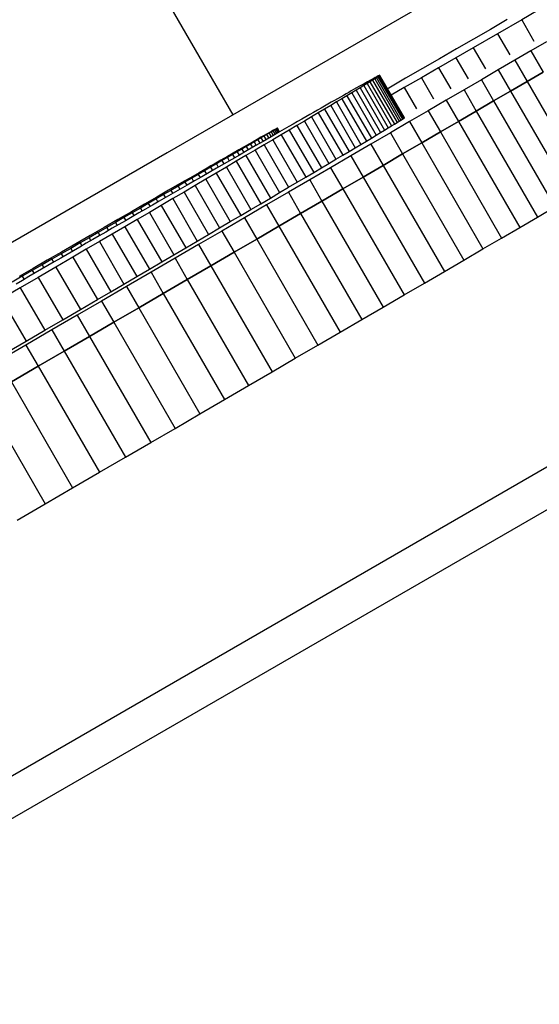
# Model space of a CAD drawing. Units: millimetres. Extents: x -4624 to 13371, y -2451 to 12315.
# Drawn here: x 2876 to 2918, y 5249 to 5329 of the extents above; entities that cross this region are included whole.
import ezdxf

# ---------------------------------------------------------------- set-up
doc = ezdxf.new("R2010")
doc.units = ezdxf.units.MM
doc.styles.get("Standard").update_dxf_attribs({"font": 'arial.ttf'})
doc.dimstyles.new('Kopia ISO-25', dxfattribs={"dimtxt": 300, "dimasz": 120, "dimexe": 1.25, "dimexo": 0.625, "dimgap": 100, "dimtad": 1, "dimlfac": 0.001, "dimrnd": 0.1, "dimtxsty": 'Standard', "dimblk": 'ARCHTICK', "dimcen": 2.5, "dimadec": 0, "dimazin": 0, "dimtfac": 1, "dimtmove": 0, "dimatfit": 3, "dimfxl": 1, "dimarcsym": 0})

# ---------------------------------------------------------------- blocks, each defined once
blk = doc.blocks.new('_ArchTick')
at = {"color": 0, "linetype": 'ByBlock', "const_width": 0.15}
blk.add_lwpolyline([(-0.5, -0.5), (0.5, 0.5)], dxfattribs=at)
blk = doc.blocks.new('*D7')
at = {"color": 0, "lineweight": -2}
for p, q in [((7187.577, 10497.664), (-3359.171, 10497.664)), ((-3357.921, 10497.664), (-3357.921, 18.373)), ((9513.366, 18.373), (-3359.171, 18.373))]:
    blk.add_line(p, q, dxfattribs=at)
at = {"layer": 'Defpoints', "color": 0}
for p in [(7188.202, 10497.664), (-3357.921, 18.373), (9513.991, 18.373)]:
    blk.add_point(p, dxfattribs=at)
at = {"color": 0, "lineweight": -2, "xscale": 120, "yscale": 120, "zscale": 120}
for p, rotation in [((-3357.921, 10497.664), 90.00000000000001), ((-3357.921, 18.373), 270)]:
    blk.add_blockref('_ArchTick', p, dxfattribs=dict(at, rotation=rotation))
at = {"color": 0, "insert": (-3638.208, 5258.019), "char_height": 300, "attachment_point": 5, "rotation": 90}
blk.add_mtext('10,5m', dxfattribs=at)
blk = doc.blocks.new('*D9')
at = {"color": 0, "lineweight": -2}
for p, q in [((7352.652, 8998.849), (-4175.577, 8998.849)), ((-4174.327, 8998.849), (-4174.327, 1046.615)), ((9240.997, 1046.615), (-4175.577, 1046.615))]:
    blk.add_line(p, q, dxfattribs=at)
at = {"layer": 'Defpoints', "color": 0}
for p in [(7353.277, 8998.849), (-4174.327, 1046.615), (9241.622, 1046.615)]:
    blk.add_point(p, dxfattribs=at)
at = {"color": 0, "lineweight": -2, "xscale": 120, "yscale": 120, "zscale": 120}
for p, rotation in [((-4174.327, 8998.849), 90), ((-4174.327, 1046.615), 270)]:
    blk.add_blockref('_ArchTick', p, dxfattribs=dict(at, rotation=rotation))
at = {"color": 0, "insert": (-4427.499, 5022.732), "char_height": 300, "attachment_point": 5, "rotation": 90}
blk.add_mtext('8m', dxfattribs=at)

msp = doc.modelspace()

# ---------------------------------------------------------------- linework, layer by layer
for p, q in [((2893.221, 5321.732), (2838.458, 5416.597)), ((2916.074, 5334.924), (2887.842, 5318.627)), ((2918.738, 5330.608), (2916.787, 5329.481)), ((2915.608, 5329.497), (2914.227, 5328.7)), ((2916.787, 5329.481), (2914.819, 5328.345)), ((2916.787, 5329.481), (2917.787, 5327.749)), ((2914.227, 5328.7), (2912.845, 5327.902)), ((2912.845, 5327.902), (2911.462, 5327.103)), ((2914.819, 5328.345), (2912.836, 5327.199)), ((2914.819, 5328.345), (2915.819, 5326.613)), ((2918.805, 5327.694), (2917.53, 5326.948)), ((2911.462, 5327.103), (2910.078, 5326.305)), ((2912.836, 5327.199), (2911.419, 5326.381)), ((2912.836, 5327.199), (2913.836, 5325.467)), ((2917.53, 5326.948), (2916.22, 5326.182)), ((2917.53, 5326.948), (2918.53, 5325.216)), ((2910.078, 5326.305), (2908.694, 5325.505)), ((2911.419, 5326.381), (2910.006, 5325.566)), ((2911.419, 5326.381), (2912.419, 5324.649)), ((2916.22, 5326.182), (2914.875, 5325.396)), ((2916.22, 5326.182), (2917.219, 5324.45)), ((2908.694, 5325.505), (2907.31, 5324.706)), ((2910.006, 5325.566), (2908.596, 5324.752)), ((2910.006, 5325.566), (2911.006, 5323.833)), ((2914.875, 5325.396), (2913.495, 5324.59)), ((2914.875, 5325.396), (2915.875, 5323.664)), ((2917.219, 5324.45), (2918.53, 5325.216)), ((2918.53, 5325.216), (2917.219, 5324.45)), ((2974.078, 5324.842), (2171.822, 4861.659)), ((2904.194, 5324.415), (2903.915, 5324.259)), ((2904.396, 5324.421), (2904.157, 5324.274)), ((2904.438, 5324.55), (2904.194, 5324.415)), ((2904.605, 5324.55), (2904.396, 5324.421)), ((2904.396, 5324.421), (2906.396, 5320.956)), ((2904.649, 5324.665), (2904.438, 5324.55)), ((2904.783, 5324.661), (2904.605, 5324.55)), ((2904.605, 5324.55), (2906.605, 5321.085)), ((2904.825, 5324.76), (2904.649, 5324.665)), ((2904.931, 5324.754), (2904.783, 5324.661)), ((2904.783, 5324.661), (2906.783, 5321.197)), ((2904.967, 5324.836), (2904.825, 5324.76)), ((2905.047, 5324.83), (2904.931, 5324.754)), ((2904.931, 5324.754), (2906.931, 5321.29)), ((2905.077, 5324.892), (2904.967, 5324.836)), ((2905.132, 5324.887), (2905.047, 5324.83)), ((2905.047, 5324.83), (2907.047, 5321.366)), ((2905.153, 5324.929), (2905.077, 5324.892)), ((2905.185, 5324.925), (2905.132, 5324.887)), ((2905.132, 5324.887), (2907.132, 5321.423)), ((2905.196, 5324.947), (2905.153, 5324.929)), ((2905.207, 5324.945), (2905.185, 5324.925)), ((2905.185, 5324.925), (2907.185, 5321.461)), ((2905.207, 5324.945), (2905.196, 5324.947)), ((2907.207, 5321.481), (2905.207, 5324.945)), ((2907.31, 5324.706), (2905.926, 5323.907)), ((2908.596, 5324.752), (2907.191, 5323.941)), ((2908.596, 5324.752), (2909.596, 5323.02)), ((2913.495, 5324.59), (2912.08, 5323.764)), ((2913.495, 5324.59), (2914.495, 5322.858)), ((2915.875, 5323.664), (2917.219, 5324.45)), ((2917.219, 5324.45), (2915.875, 5323.664)), ((2917.219, 5324.45), (2922.219, 5315.79)), ((2902.662, 5323.554), (2902.447, 5323.433)), ((2902.867, 5323.67), (2902.662, 5323.554)), ((2903.064, 5323.782), (2902.867, 5323.67)), ((2903.262, 5323.73), (2902.906, 5323.515)), ((2903.252, 5323.887), (2903.064, 5323.782)), ((2903.601, 5324.084), (2903.252, 5323.887)), ((2903.59, 5323.929), (2903.262, 5323.73)), ((2903.262, 5323.73), (2905.262, 5320.266)), ((2903.889, 5324.11), (2903.59, 5323.929)), ((2903.59, 5323.929), (2905.59, 5320.465)), ((2903.915, 5324.259), (2903.601, 5324.084)), ((2904.157, 5324.274), (2903.889, 5324.11)), ((2903.889, 5324.11), (2905.889, 5320.646)), ((2904.157, 5324.274), (2906.157, 5320.81)), ((2905.926, 5323.907), (2905.836, 5323.855)), ((2907.191, 5323.941), (2906.138, 5323.333)), ((2907.191, 5323.941), (2908.191, 5322.209)), ((2912.08, 5323.764), (2910.63, 5322.917)), ((2912.08, 5323.764), (2913.08, 5322.032)), ((2914.495, 5322.858), (2915.875, 5323.664)), ((2915.875, 5323.664), (2914.495, 5322.858)), ((2915.875, 5323.664), (2920.875, 5315.004)), ((2901.239, 5322.745), (2900.97, 5322.592)), ((2901.664, 5322.771), (2901.194, 5322.49)), ((2901.499, 5322.893), (2901.239, 5322.745)), ((2901.749, 5323.036), (2901.499, 5322.893)), ((2902.106, 5323.035), (2901.664, 5322.771)), ((2901.664, 5322.771), (2903.664, 5319.307)), ((2901.991, 5323.174), (2901.749, 5323.036)), ((2902.224, 5323.306), (2901.991, 5323.174)), ((2902.52, 5323.284), (2902.106, 5323.035)), ((2902.106, 5323.035), (2904.106, 5319.571)), ((2902.447, 5323.433), (2902.224, 5323.306)), ((2902.906, 5323.515), (2902.52, 5323.284)), ((2902.52, 5323.284), (2904.52, 5319.82)), ((2902.906, 5323.515), (2904.906, 5320.051)), ((2910.63, 5322.917), (2909.145, 5322.05)), ((2910.63, 5322.917), (2911.63, 5321.185)), ((2913.08, 5322.032), (2914.495, 5322.858)), ((2914.495, 5322.858), (2913.08, 5322.032)), ((2914.495, 5322.858), (2919.495, 5314.198)), ((2899.801, 5321.923), (2899.485, 5321.743)), ((2900.107, 5322.099), (2899.801, 5321.923)), ((2900.404, 5322.268), (2900.107, 5322.099)), ((2900.696, 5322.193), (2900.172, 5321.881)), ((2900.691, 5322.433), (2900.404, 5322.268)), ((2900.97, 5322.592), (2900.691, 5322.433)), ((2901.194, 5322.49), (2900.696, 5322.193)), ((2900.696, 5322.193), (2902.696, 5318.729)), ((2901.194, 5322.49), (2903.194, 5319.026)), ((2909.145, 5322.05), (2907.624, 5321.162)), ((2909.145, 5322.05), (2910.145, 5320.318)), ((2911.63, 5321.185), (2913.08, 5322.032)), ((2913.08, 5322.032), (2911.63, 5321.185)), ((2913.08, 5322.032), (2918.08, 5313.371)), ((2177.528, 4861.489), (2974.146, 5321.417)), ((2898.482, 5321.167), (2898.128, 5320.964)), ((2899.041, 5321.209), (2898.436, 5320.851)), ((2898.826, 5321.365), (2898.482, 5321.167)), ((2899.16, 5321.556), (2898.826, 5321.365)), ((2899.62, 5321.553), (2899.041, 5321.209)), ((2899.041, 5321.209), (2901.041, 5317.745)), ((2899.485, 5321.743), (2899.16, 5321.556)), ((2900.172, 5321.881), (2899.62, 5321.553)), ((2899.62, 5321.553), (2901.62, 5318.089)), ((2900.172, 5321.881), (2902.172, 5318.417)), ((2907.624, 5321.162), (2906.067, 5320.254)), ((2906.605, 5321.085), (2906.783, 5321.197)), ((2906.783, 5321.197), (2906.931, 5321.29)), ((2906.931, 5321.29), (2907.047, 5321.366)), ((2907.047, 5321.366), (2907.132, 5321.423)), ((2907.132, 5321.423), (2907.185, 5321.461)), ((2907.185, 5321.461), (2907.207, 5321.481)), ((2907.624, 5321.162), (2908.624, 5319.43)), ((2910.145, 5320.318), (2911.63, 5321.185)), ((2911.63, 5321.185), (2910.145, 5320.318)), ((2911.63, 5321.185), (2916.63, 5312.525)), ((2896.332, 5320.328), (2896.16, 5320.226)), ((2896.378, 5320.385), (2896.202, 5320.285)), ((2896.48, 5320.416), (2896.332, 5320.328)), ((2896.332, 5320.328), (2896.504, 5320.03)), ((2897.011, 5320.322), (2896.338, 5319.935)), ((2896.526, 5320.467), (2896.378, 5320.385)), ((2896.603, 5320.489), (2896.48, 5320.416)), ((2896.48, 5320.416), (2896.653, 5320.116)), ((2896.644, 5320.533), (2896.526, 5320.467)), ((2896.701, 5320.548), (2896.603, 5320.489)), ((2896.603, 5320.489), (2896.777, 5320.188)), ((2896.734, 5320.583), (2896.644, 5320.533)), ((2896.773, 5320.592), (2896.701, 5320.548)), ((2896.701, 5320.548), (2896.876, 5320.245)), ((2896.796, 5320.616), (2896.734, 5320.583)), ((2896.819, 5320.621), (2896.773, 5320.592)), ((2896.773, 5320.592), (2896.949, 5320.287)), ((2896.831, 5320.633), (2896.796, 5320.616)), ((2896.838, 5320.635), (2896.819, 5320.621)), ((2896.819, 5320.621), (2896.996, 5320.314)), ((2896.838, 5320.635), (2896.831, 5320.633)), ((2897.017, 5320.326), (2896.838, 5320.635)), ((2897.393, 5320.542), (2897.011, 5320.322)), ((2897.805, 5320.477), (2897.148, 5320.088)), ((2897.765, 5320.756), (2897.393, 5320.542)), ((2898.128, 5320.964), (2897.765, 5320.756)), ((2898.436, 5320.851), (2897.805, 5320.477)), ((2897.805, 5320.477), (2899.805, 5317.013)), ((2898.436, 5320.851), (2900.436, 5317.386)), ((2905.262, 5320.266), (2905.59, 5320.465)), ((2905.59, 5320.465), (2905.889, 5320.646)), ((2905.889, 5320.646), (2906.157, 5320.81)), ((2906.157, 5320.81), (2906.396, 5320.956)), ((2906.396, 5320.956), (2906.605, 5321.085)), ((2908.624, 5319.43), (2910.145, 5320.318)), ((2910.145, 5320.318), (2908.624, 5319.43)), ((2910.145, 5320.318), (2915.145, 5311.657)), ((2894.871, 5319.528), (2894.512, 5319.323)), ((2894.943, 5319.511), (2894.631, 5319.328)), ((2895.198, 5319.715), (2894.871, 5319.528)), ((2895.232, 5319.68), (2894.943, 5319.511)), ((2894.943, 5319.511), (2895.107, 5319.227)), ((2895.674, 5319.553), (2895.02, 5319.177)), ((2895.495, 5319.884), (2895.198, 5319.715)), ((2895.499, 5319.837), (2895.232, 5319.68)), ((2895.232, 5319.68), (2895.398, 5319.394)), ((2895.761, 5320.035), (2895.495, 5319.884)), ((2895.743, 5319.98), (2895.499, 5319.837)), ((2895.499, 5319.837), (2895.666, 5319.548)), ((2896.338, 5319.935), (2895.674, 5319.553)), ((2895.963, 5320.11), (2895.743, 5319.98)), ((2895.743, 5319.98), (2895.911, 5319.689)), ((2896.466, 5319.684), (2895.758, 5319.266)), ((2895.996, 5320.169), (2895.761, 5320.035)), ((2896.16, 5320.226), (2895.963, 5320.11)), ((2895.963, 5320.11), (2896.132, 5319.817)), ((2896.202, 5320.285), (2895.996, 5320.169)), ((2896.16, 5320.226), (2896.33, 5319.931)), ((2897.148, 5320.088), (2896.466, 5319.684)), ((2896.466, 5319.684), (2898.465, 5316.22)), ((2897.148, 5320.088), (2899.148, 5316.624)), ((2903.664, 5319.307), (2904.106, 5319.571)), ((2904.106, 5319.571), (2904.52, 5319.82)), ((2906.067, 5320.254), (2904.474, 5319.324)), ((2904.52, 5319.82), (2904.906, 5320.051)), ((2904.906, 5320.051), (2905.262, 5320.266)), ((2906.067, 5320.254), (2907.067, 5318.522)), ((2893.567, 5318.707), (2893.17, 5318.475)), ((2893.698, 5318.858), (2893.242, 5318.597)), ((2893.943, 5318.926), (2893.567, 5318.707)), ((2893.567, 5318.707), (2893.725, 5318.432)), ((2894.121, 5319.1), (2893.698, 5318.858)), ((2894.374, 5318.805), (2893.736, 5318.438)), ((2894.298, 5319.133), (2893.943, 5318.926)), ((2893.943, 5318.926), (2894.103, 5318.649)), ((2894.512, 5319.323), (2894.121, 5319.1)), ((2895.025, 5318.834), (2894.268, 5318.387)), ((2894.631, 5319.328), (2894.298, 5319.133)), ((2894.298, 5319.133), (2894.459, 5318.854)), ((2895.02, 5319.177), (2894.374, 5318.805)), ((2894.631, 5319.328), (2894.794, 5319.047)), ((2895.758, 5319.266), (2895.025, 5318.834)), ((2895.025, 5318.834), (2897.025, 5315.37)), ((2895.758, 5319.266), (2897.758, 5315.802)), ((2902.172, 5318.417), (2902.696, 5318.729)), ((2902.696, 5318.729), (2903.194, 5319.026)), ((2904.474, 5319.324), (2902.844, 5318.374)), ((2903.194, 5319.026), (2903.664, 5319.307)), ((2904.474, 5319.324), (2905.474, 5317.592)), ((2907.067, 5318.522), (2908.624, 5319.43)), ((2908.624, 5319.43), (2907.067, 5318.522)), ((2908.624, 5319.43), (2913.624, 5310.77)), ((2887.842, 5318.627), (2849.527, 5296.508)), ((2892.232, 5318.018), (2891.677, 5317.699)), ((2892.316, 5317.978), (2891.859, 5317.712)), ((2892.754, 5318.317), (2892.232, 5318.018)), ((2892.753, 5318.232), (2892.316, 5317.978)), ((2892.316, 5317.978), (2892.471, 5317.709)), ((2893.107, 5318.075), (2892.485, 5317.717)), ((2893.486, 5317.926), (2892.68, 5317.452)), ((2893.17, 5318.475), (2892.753, 5318.232)), ((2892.753, 5318.232), (2892.909, 5317.961)), ((2893.242, 5318.597), (2892.754, 5318.317)), ((2893.736, 5318.438), (2893.107, 5318.075)), ((2893.17, 5318.475), (2893.327, 5318.202)), ((2894.268, 5318.387), (2893.486, 5317.926)), ((2893.486, 5317.926), (2895.486, 5314.462)), ((2894.268, 5318.387), (2896.268, 5314.923)), ((2901.041, 5317.745), (2901.62, 5318.089)), ((2902.844, 5318.374), (2901.179, 5317.403)), ((2901.62, 5318.089), (2902.172, 5318.417)), ((2902.844, 5318.374), (2903.844, 5316.642)), ((2905.474, 5317.592), (2907.067, 5318.522)), ((2907.067, 5318.522), (2905.474, 5317.592)), ((2907.067, 5318.522), (2912.067, 5309.861)), ((2890.888, 5317.147), (2890.375, 5316.849)), ((2890.785, 5317.187), (2890.441, 5316.989)), ((2891.107, 5317.372), (2890.785, 5317.187)), ((2891.383, 5317.435), (2890.888, 5317.147)), ((2890.888, 5317.147), (2891.04, 5316.885)), ((2891.404, 5317.543), (2891.107, 5317.372)), ((2891.87, 5317.363), (2891.263, 5317.014)), ((2891.859, 5317.712), (2891.383, 5317.435)), ((2891.383, 5317.435), (2891.535, 5317.171)), ((2891.677, 5317.699), (2891.404, 5317.543)), ((2892.68, 5317.452), (2891.85, 5316.964)), ((2891.859, 5317.712), (2892.013, 5317.445)), ((2892.485, 5317.717), (2891.87, 5317.363)), ((2892.68, 5317.452), (2894.68, 5313.988)), ((2901.179, 5317.403), (2899.477, 5316.411)), ((2899.805, 5317.013), (2900.436, 5317.386)), ((2900.436, 5317.386), (2901.041, 5317.745)), ((2901.179, 5317.403), (2902.179, 5315.671)), ((2903.844, 5316.642), (2905.474, 5317.592)), ((2905.474, 5317.592), (2903.844, 5316.642)), ((2905.474, 5317.592), (2910.474, 5308.932)), ((2889.284, 5316.323), (2888.86, 5316.079)), ((2889.69, 5316.557), (2889.284, 5316.323)), ((2889.844, 5316.54), (2889.295, 5316.221)), ((2890.069, 5316.326), (2889.482, 5315.987)), ((2890.076, 5316.779), (2889.69, 5316.557)), ((2890.375, 5316.849), (2889.844, 5316.54)), ((2889.844, 5316.54), (2889.993, 5316.282)), ((2890.663, 5316.668), (2890.069, 5316.326)), ((2890.441, 5316.989), (2890.076, 5316.779)), ((2890.997, 5316.462), (2890.121, 5315.947)), ((2890.375, 5316.849), (2890.525, 5316.589)), ((2891.263, 5317.014), (2890.663, 5316.668)), ((2891.85, 5316.964), (2890.997, 5316.462)), ((2890.997, 5316.462), (2892.997, 5312.998)), ((2891.85, 5316.964), (2893.85, 5313.499)), ((2899.477, 5316.411), (2897.738, 5315.397)), ((2898.465, 5316.22), (2899.148, 5316.624)), ((2899.148, 5316.624), (2899.805, 5317.013)), ((2899.477, 5316.411), (2900.477, 5314.679)), ((2902.179, 5315.671), (2903.844, 5316.642)), ((2903.844, 5316.642), (2902.179, 5315.671)), ((2903.844, 5316.642), (2908.844, 5307.982)), ((2887.96, 5315.561), (2886.997, 5315.007)), ((2888.145, 5315.554), (2887.546, 5315.206)), ((2888.86, 5316.079), (2887.96, 5315.561)), ((2888.729, 5315.893), (2888.145, 5315.554)), ((2888.145, 5315.554), (2888.292, 5315.301)), ((2888.901, 5315.652), (2888.325, 5315.32)), ((2889.295, 5316.221), (2888.729, 5315.893)), ((2888.729, 5315.893), (2888.876, 5315.638)), ((2889.482, 5315.987), (2888.901, 5315.652)), ((2890.121, 5315.947), (2889.221, 5315.418)), ((2889.295, 5316.221), (2889.443, 5315.965)), ((2890.121, 5315.947), (2892.12, 5312.483)), ((2897.025, 5315.37), (2897.758, 5315.802)), ((2897.758, 5315.802), (2898.465, 5316.22)), ((2900.477, 5314.679), (2902.179, 5315.671)), ((2902.179, 5315.671), (2900.477, 5314.679)), ((2902.179, 5315.671), (2907.179, 5307.011)), ((2886.997, 5315.007), (2885.981, 5314.422)), ((2886.93, 5314.849), (2886.298, 5314.483)), ((2887.546, 5315.206), (2886.93, 5314.849)), ((2886.93, 5314.849), (2887.074, 5314.599)), ((2887.755, 5314.992), (2887.191, 5314.666)), ((2888.299, 5314.877), (2887.355, 5314.323)), ((2887.546, 5315.206), (2887.691, 5314.955)), ((2888.325, 5315.32), (2887.755, 5314.992)), ((2889.221, 5315.418), (2888.299, 5314.877)), ((2888.299, 5314.877), (2890.299, 5311.413)), ((2889.221, 5315.418), (2891.221, 5311.954)), ((2895.486, 5314.462), (2896.268, 5314.923)), ((2897.738, 5315.397), (2895.962, 5314.362)), ((2896.268, 5314.923), (2897.025, 5315.37)), ((2897.738, 5315.397), (2898.738, 5313.665)), ((2898.738, 5313.665), (2900.477, 5314.679)), ((2900.477, 5314.679), (2898.738, 5313.665)), ((2900.477, 5314.679), (2905.477, 5306.018)), ((2885.981, 5314.422), (2884.92, 5313.81)), ((2885.651, 5314.108), (2884.989, 5313.724)), ((2886.076, 5314.022), (2885.525, 5313.704)), ((2886.298, 5314.483), (2885.651, 5314.108)), ((2885.651, 5314.108), (2885.794, 5313.86)), ((2886.631, 5314.343), (2886.076, 5314.022)), ((2886.298, 5314.483), (2886.442, 5314.234)), ((2887.355, 5314.323), (2886.388, 5313.756)), ((2887.191, 5314.666), (2886.631, 5314.343)), ((2887.355, 5314.323), (2889.355, 5310.859)), ((2893.85, 5313.499), (2894.68, 5313.988)), ((2895.962, 5314.362), (2894.149, 5313.306)), ((2894.68, 5313.988), (2895.486, 5314.462)), ((2895.962, 5314.362), (2896.962, 5312.63)), ((2918.08, 5313.371), (2919.495, 5314.198)), ((2883.82, 5313.176), (2882.692, 5312.526)), ((2884.313, 5313.333), (2883.622, 5312.932)), ((2884.92, 5313.81), (2883.82, 5313.176)), ((2884.435, 5313.075), (2883.895, 5312.763)), ((2884.989, 5313.724), (2884.313, 5313.333)), ((2884.313, 5313.333), (2884.455, 5313.087)), ((2885.4, 5313.177), (2884.39, 5312.586)), ((2884.978, 5313.389), (2884.435, 5313.075)), ((2885.525, 5313.704), (2884.978, 5313.389)), ((2884.989, 5313.724), (2885.132, 5313.478)), ((2886.388, 5313.756), (2885.4, 5313.177)), ((2885.4, 5313.177), (2887.4, 5309.713)), ((2886.388, 5313.756), (2888.388, 5310.292)), ((2894.149, 5313.306), (2892.299, 5312.228)), ((2892.997, 5312.998), (2893.85, 5313.499)), ((2894.149, 5313.306), (2895.149, 5311.574)), ((2896.962, 5312.63), (2898.738, 5313.665)), ((2898.738, 5313.665), (2896.962, 5312.63)), ((2898.738, 5313.665), (2903.738, 5305.005)), ((2916.63, 5312.525), (2918.08, 5313.371)), ((2882.692, 5312.526), (2881.542, 5311.863)), ((2882.917, 5312.524), (2882.199, 5312.109)), ((2883.359, 5312.453), (2882.825, 5312.145)), ((2883.622, 5312.932), (2882.917, 5312.524)), ((2882.917, 5312.524), (2883.059, 5312.28)), ((2883.895, 5312.763), (2883.359, 5312.453)), ((2884.39, 5312.586), (2883.36, 5311.982)), ((2883.622, 5312.932), (2883.764, 5312.687)), ((2884.39, 5312.586), (2886.39, 5309.122)), ((2891.221, 5311.954), (2892.12, 5312.483)), ((2892.12, 5312.483), (2892.997, 5312.998)), ((2895.149, 5311.574), (2896.962, 5312.63)), ((2896.962, 5312.63), (2895.149, 5311.574)), ((2896.962, 5312.63), (2901.962, 5303.97)), ((2915.145, 5311.657), (2916.63, 5312.525)), ((2881.542, 5311.863), (2880.379, 5311.192)), ((2881.468, 5311.686), (2880.724, 5311.255)), ((2881.766, 5311.532), (2881.239, 5311.228)), ((2882.199, 5312.109), (2881.468, 5311.686)), ((2881.468, 5311.686), (2881.609, 5311.441)), ((2882.294, 5311.838), (2881.766, 5311.532)), ((2882.199, 5312.109), (2882.34, 5311.864)), ((2882.825, 5312.145), (2882.294, 5311.838)), ((2883.36, 5311.982), (2882.308, 5311.367)), ((2883.36, 5311.982), (2885.36, 5308.518)), ((2890.299, 5311.413), (2891.221, 5311.954)), ((2892.299, 5312.228), (2890.411, 5311.129)), ((2892.299, 5312.228), (2893.299, 5310.496)), ((2893.299, 5310.496), (2895.149, 5311.574)), ((2895.149, 5311.574), (2893.299, 5310.496)), ((2895.149, 5311.574), (2900.149, 5302.914)), ((2913.624, 5310.77), (2915.145, 5311.657)), ((2879.967, 5310.818), (2879.199, 5310.374)), ((2880.379, 5311.192), (2879.211, 5310.518)), ((2880.724, 5311.255), (2879.967, 5310.818)), ((2879.967, 5310.818), (2880.109, 5310.573)), ((2881.235, 5310.74), (2880.143, 5310.101)), ((2880.714, 5310.924), (2880.191, 5310.621)), ((2881.239, 5311.228), (2880.714, 5310.924)), ((2880.724, 5311.255), (2880.865, 5311.011)), ((2882.308, 5311.367), (2881.235, 5310.74)), ((2881.235, 5310.74), (2883.235, 5307.276)), ((2882.308, 5311.367), (2884.308, 5307.903)), ((2888.388, 5310.292), (2889.355, 5310.859)), ((2890.411, 5311.129), (2888.485, 5310.007)), ((2889.355, 5310.859), (2890.299, 5311.413)), ((2890.411, 5311.129), (2891.411, 5309.397)), ((2912.067, 5309.861), (2913.624, 5310.77)), ((2878.419, 5309.923), (2877.628, 5309.466)), ((2879.211, 5310.518), (2878.047, 5309.846)), ((2879.199, 5310.374), (2878.419, 5309.923)), ((2878.419, 5309.923), (2878.561, 5309.677)), ((2879.148, 5310.017), (2878.627, 5309.715)), ((2880.143, 5310.101), (2878.753, 5309.289)), ((2879.669, 5310.319), (2879.148, 5310.017)), ((2879.199, 5310.374), (2879.341, 5310.128)), ((2880.191, 5310.621), (2879.669, 5310.319)), ((2880.143, 5310.101), (2882.143, 5306.637)), ((2888.485, 5310.007), (2886.522, 5308.864)), ((2887.4, 5309.713), (2888.388, 5310.292)), ((2888.485, 5310.007), (2889.485, 5308.275)), ((2891.411, 5309.397), (2893.299, 5310.496)), ((2893.299, 5310.496), (2891.411, 5309.397)), ((2893.299, 5310.496), (2898.298, 5301.836)), ((2910.474, 5308.932), (2912.067, 5309.861)), ((2876.893, 5309.181), (2875.76, 5308.526)), ((2877.628, 5309.466), (2876.826, 5309.002)), ((2878.047, 5309.846), (2876.893, 5309.181)), ((2877.587, 5309.112), (2877.066, 5308.81)), ((2878.753, 5309.289), (2877.316, 5308.45)), ((2878.107, 5309.413), (2877.587, 5309.112)), ((2877.628, 5309.466), (2877.771, 5309.218)), ((2878.627, 5309.715), (2878.107, 5309.413)), ((2878.753, 5309.289), (2880.753, 5305.825)), ((2885.36, 5308.518), (2886.39, 5309.122)), ((2886.39, 5309.122), (2887.4, 5309.713)), ((2889.485, 5308.275), (2891.411, 5309.397)), ((2891.411, 5309.397), (2889.485, 5308.275)), ((2891.411, 5309.397), (2896.411, 5300.736)), ((2876.014, 5308.533), (2875.191, 5308.058)), ((2877.316, 5308.45), (2875.839, 5307.587)), ((2876.826, 5309.002), (2876.014, 5308.533)), ((2876.014, 5308.533), (2876.158, 5308.283)), ((2876.545, 5308.508), (2876.023, 5308.205)), ((2877.066, 5308.81), (2876.545, 5308.508)), ((2876.826, 5309.002), (2876.969, 5308.754)), ((2877.316, 5308.45), (2879.316, 5304.986)), ((2884.308, 5307.903), (2885.36, 5308.518)), ((2886.522, 5308.864), (2884.52, 5307.699)), ((2886.522, 5308.864), (2887.522, 5307.132)), ((2887.522, 5307.132), (2889.485, 5308.275)), ((2889.485, 5308.275), (2887.522, 5307.132)), ((2889.485, 5308.275), (2894.485, 5299.615)), ((2908.844, 5307.982), (2910.474, 5308.932)), ((2875.839, 5307.587), (2874.326, 5306.704)), ((2876.023, 5308.205), (2875.5, 5307.901)), ((2875.839, 5307.587), (2877.839, 5304.123)), ((2884.52, 5307.699), (2882.481, 5306.512)), ((2883.235, 5307.276), (2884.308, 5307.903)), ((2884.52, 5307.699), (2885.52, 5305.967)), ((2907.179, 5307.011), (2908.844, 5307.982)), ((2874.326, 5306.704), (2876.326, 5303.24)), ((2880.753, 5305.825), (2882.143, 5306.637)), ((2882.143, 5306.637), (2883.235, 5307.276)), ((2885.52, 5305.967), (2887.522, 5307.132)), ((2887.522, 5307.132), (2885.52, 5305.967)), ((2887.522, 5307.132), (2892.522, 5298.472)), ((2905.477, 5306.018), (2907.179, 5307.011)), ((2882.481, 5306.512), (2880.496, 5305.356)), ((2882.481, 5306.512), (2883.481, 5304.78)), ((2883.481, 5304.78), (2885.52, 5305.967)), ((2885.52, 5305.967), (2883.481, 5304.78)), ((2885.52, 5305.967), (2890.52, 5297.307)), ((2903.738, 5305.005), (2905.477, 5306.018)), ((2880.496, 5305.356), (2878.436, 5304.158)), ((2879.316, 5304.986), (2880.753, 5305.825)), ((2880.496, 5305.356), (2881.496, 5303.624)), ((2877.839, 5304.123), (2879.316, 5304.986)), ((2881.496, 5303.624), (2883.481, 5304.78)), ((2883.481, 5304.78), (2881.496, 5303.624)), ((2883.481, 5304.78), (2888.481, 5296.119)), ((2901.962, 5303.97), (2903.738, 5305.005)), ((2878.436, 5304.158), (2876.309, 5302.92)), ((2876.326, 5303.24), (2877.839, 5304.123)), ((2878.436, 5304.158), (2879.436, 5302.425)), ((2879.436, 5302.425), (2881.496, 5303.624)), ((2881.496, 5303.624), (2879.436, 5302.425)), ((2881.496, 5303.624), (2886.496, 5294.964)), ((2900.149, 5302.914), (2901.962, 5303.97)), ((2876.309, 5302.92), (2874.123, 5301.648)), ((2874.782, 5302.339), (2876.326, 5303.24)), ((2876.309, 5302.92), (2877.309, 5301.188)), ((2898.298, 5301.836), (2900.149, 5302.914)), ((2877.309, 5301.188), (2879.436, 5302.425)), ((2879.436, 5302.425), (2877.309, 5301.188)), ((2879.436, 5302.425), (2884.436, 5293.765)), ((2896.411, 5300.736), (2898.298, 5301.836)), ((2875.123, 5299.916), (2877.309, 5301.188)), ((2877.309, 5301.188), (2875.123, 5299.916)), ((2877.309, 5301.188), (2882.309, 5292.527)), ((2894.485, 5299.615), (2896.411, 5300.736)), ((2875.123, 5299.916), (2880.123, 5291.256)), ((2892.522, 5298.472), (2894.485, 5299.615)), ((2872.886, 5298.615), (2877.886, 5289.954)), ((2890.52, 5297.307), (2892.522, 5298.472)), ((2888.481, 5296.119), (2890.52, 5297.307)), ((2886.496, 5294.964), (2888.481, 5296.119)), ((2884.436, 5293.765), (2886.496, 5294.964)), ((2882.309, 5292.527), (2884.436, 5293.765)), ((2880.123, 5291.256), (2882.309, 5292.527)), ((2877.886, 5289.954), (2880.123, 5291.256)), ((2875.606, 5288.629), (2877.886, 5289.954))]:
    msp.add_line(p, q)

# ---------------------------------------------------------------- dimensions: what is measured, and where the dimension line sits
for base, p1, p2, picture, middle in [((-3357.921, 18.373), (7188.202, 10497.664), (9513.991, 18.373), '*D7', (-3638.208, 5258.019)), ((-4174.327, 1046.615), (7353.277, 8998.849), (9241.622, 1046.615), '*D9', (-4427.499, 5022.732))]:
    dim = msp.add_linear_dim(base=base, p1=p1, p2=p2, angle=90, dimstyle='Kopia ISO-25', override={"dimpost": 'm'})
    dim.commit()
    dim.dimension.update_dxf_attribs({"geometry": picture, "text_midpoint": middle})

doc.saveas('drawing.dxf')
